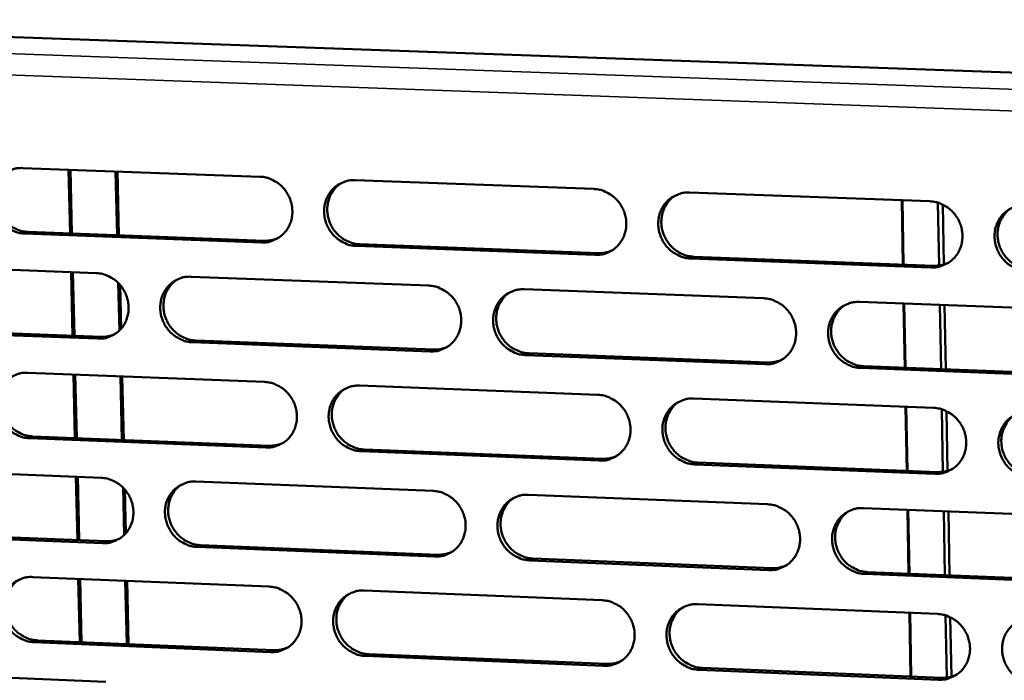
# Model space of a CAD drawing. Units: millimetres. Extents: x 65 to 5910, y 100 to 4100.
# Drawn here: x 4917 to 5004, y 2864 to 2923 of the extents above; entities that cross this region are included whole.
import ezdxf

# ---------------------------------------------------------------- set-up
doc = ezdxf.new("R2010")
doc.units = ezdxf.units.MM
doc.header["$LTSCALE"] = 20
doc.layers.add('Visible (ISO)', color=7, linetype='Continuous', lineweight=50)
doc.layers.add('Visible Narrow (ISO)', color=7, linetype='Continuous', lineweight=35)

msp = doc.modelspace()

# ---------------------------------------------------------------- linework, layer by layer
at = {"layer": 'Visible (ISO)'}
for p, q in [((4873.21, 2922.54), (5140.179, 2913.076)), ((4917.687, 2909.445), (4938.616, 2908.676)), ((4921.854, 2903.669), (4921.721, 2909.297)), ((4922.016, 2903.663), (4921.883, 2909.291)), ((4926.006, 2903.514), (4925.875, 2909.144)), ((4926.036, 2909.138), (4926.168, 2903.508)), ((4947.016, 2908.367), (4968.084, 2907.593)), ((4976.539, 2907.283), (4997.747, 2906.503)), ((4995.377, 2900.921), (4995.271, 2906.594)), ((4995.33, 2906.592), (4995.436, 2900.919)), ((4998.578, 2900.84), (4998.476, 2906.379)), ((4998.892, 2906.214), (4998.989, 2900.928)), ((4938.747, 2902.873), (4917.825, 2903.655)), ((4918.113, 2903.809), (4939.029, 2903.027)), ((4968.203, 2901.771), (4947.143, 2902.559)), ((4947.423, 2902.714), (4968.477, 2901.927)), ((4976.926, 2901.611), (4998.119, 2900.819)), ((4903.319, 2900.951), (4924.168, 2900.164)), ((4997.855, 2900.663), (4976.655, 2901.455)), ((4922.067, 2894.631), (4921.935, 2900.248)), ((4922.229, 2894.625), (4922.097, 2900.242)), ((4926.203, 2895.098), (4926.105, 2899.296)), ((4926.27, 2899.117), (4926.36, 2895.265)), ((4932.535, 2899.848), (4953.521, 2899.056)), ((4961.943, 2898.737), (4983.069, 2897.94)), ((4991.547, 2897.62), (5012.812, 2896.817)), ((4995.547, 2891.81), (4995.441, 2897.473)), ((4995.5, 2897.47), (4995.606, 2891.808)), ((4998.747, 2891.687), (4998.643, 2897.352)), ((4999.056, 2897.336), (4999.16, 2891.671)), ((4924.304, 2894.377), (4903.463, 2895.178)), ((4903.755, 2895.334), (4924.59, 2894.534)), ((4953.646, 2893.25), (4932.667, 2894.056)), ((4932.951, 2894.213), (4953.924, 2893.408)), ((4983.182, 2892.116), (4962.065, 2892.927)), ((4962.34, 2893.085), (4983.451, 2892.274)), ((4918.119, 2891.367), (4939.024, 2890.556)), ((4922.281, 2885.603), (4922.148, 2891.211)), ((4922.443, 2885.597), (4922.31, 2891.204)), ((5012.914, 2890.974), (4991.657, 2891.79)), ((4991.923, 2891.949), (5013.174, 2891.133)), ((4926.428, 2885.44), (4926.297, 2891.05)), ((4926.459, 2891.043), (4926.59, 2885.434)), ((4947.414, 2890.231), (4968.457, 2889.415)), ((4976.902, 2889.088), (4998.084, 2888.266)), ((4995.717, 2882.71), (4995.612, 2888.362)), ((4995.671, 2888.36), (4995.776, 2882.707)), ((4998.915, 2882.622), (4998.813, 2888.14)), ((4999.228, 2887.976), (4999.325, 2882.709)), ((4939.154, 2884.767), (4918.257, 2885.591)), ((4918.545, 2885.751), (4939.436, 2884.927)), ((4968.576, 2883.607), (4947.541, 2884.437)), ((4947.82, 2884.597), (4968.849, 2883.768)), ((4977.288, 2883.436), (4998.456, 2882.602)), ((4903.767, 2882.924), (4924.592, 2882.095)), ((4998.192, 2882.44), (4977.018, 2883.275)), ((4922.494, 2876.587), (4922.362, 2882.184)), ((4922.656, 2876.58), (4922.523, 2882.177)), ((4932.949, 2881.763), (4953.911, 2880.929)), ((4926.625, 2877.038), (4926.527, 2881.226)), ((4926.692, 2881.047), (4926.782, 2877.203)), ((4962.323, 2880.594), (4983.423, 2879.754)), ((4991.891, 2879.417), (5013.131, 2878.572)), ((4995.887, 2873.621), (4995.782, 2879.263)), ((4995.841, 2879.26), (4995.946, 2873.618)), ((4999.083, 2873.492), (4998.979, 2879.135)), ((4999.392, 2879.119), (4999.496, 2873.475)), ((4904.203, 2877.326), (4925.013, 2876.485)), ((4924.727, 2876.322), (4903.911, 2877.164)), ((4954.035, 2875.137), (4933.082, 2875.985)), ((4933.365, 2876.148), (4954.313, 2875.301)), ((4983.537, 2873.945), (4962.445, 2874.797)), ((4962.719, 2874.961), (4983.805, 2874.109)), ((4918.55, 2873.332), (4939.43, 2872.481)), ((4922.707, 2867.581), (4922.575, 2873.168)), ((4922.868, 2867.575), (4922.736, 2873.162)), ((4926.849, 2867.41), (4926.719, 2872.999)), ((4926.88, 2872.993), (4927.01, 2867.403)), ((5013.234, 2872.744), (4992.002, 2873.602)), ((4992.267, 2873.767), (5013.493, 2872.909)), ((4947.81, 2872.139), (4968.829, 2871.281)), ((4977.264, 2870.937), (4998.421, 2870.074)), ((4996.057, 2864.543), (4995.951, 2870.175)), ((4996.01, 2870.172), (4996.115, 2864.54)), ((4999.25, 2864.449), (4999.149, 2869.947)), ((4999.564, 2869.782), (4999.66, 2864.535)), ((4918.975, 2867.736), (4939.842, 2866.872)), ((4939.56, 2866.706), (4918.687, 2867.571)), ((4968.947, 2865.488), (4947.937, 2866.358)), ((4948.216, 2866.525), (4969.22, 2865.655)), ((4998.529, 2864.262), (4977.379, 2865.138)), ((4977.649, 2865.305), (4998.793, 2864.429)), ((4904.215, 2864.94), (4925.015, 2864.07))]:
    msp.add_line(p, q, dxfattribs=at)
at = {"layer": 'Visible (ISO)', "flags": 128}
for points in [[(4917.825, 2903.655, -0.038579), (4917.291, 2903.721, -0.060099), (4916.962, 2903.829, -0.017963), (4916.416, 2904.109, -0.038316), (4916.176, 2904.269, -0.036652), (4915.835, 2904.579, -0.036912), (4915.545, 2904.932, -0.036392), (4915.308, 2905.328, -0.036362), (4915.131, 2905.753, -0.037126), (4915.019, 2906.195, -0.036817), (4914.973, 2906.653, -0.038657), (4914.996, 2907.099, -0.038187), (4915.088, 2907.542, -0.04052), (4915.243, 2907.951, -0.040072), (4915.464, 2908.334, -0.042007), (4915.737, 2908.668, -0.041749), (4916.064, 2908.952, -0.042415), (4916.303, 2909.098, -0.020537), (4916.83, 2909.335, -0.063439), (4917.166, 2909.422, -0.042156), (4917.687, 2909.445)], [(4916.529, 2909.223, 0.037759), (4916.139, 2908.94, 0.058938), (4915.929, 2908.714, 0.017127), (4915.62, 2908.26, 0.037708), (4915.502, 2908.039, 0.035741), (4915.365, 2907.652, 0.0362), (4915.286, 2907.255, 0.034329), (4915.262, 2906.838, 0.034717), (4915.296, 2906.425, 0.033485), (4915.387, 2906.013, 0.033681), (4915.532, 2905.619, 0.03339), (4915.729, 2905.246, 0.033335), (4915.975, 2904.901, 0.03405), (4916.261, 2904.597, 0.033761), (4916.588, 2904.332, 0.035317), (4916.803, 2904.202, 0.015522), (4917.321, 2903.958, 0.056262), (4917.621, 2903.866, 0.035509), (4918.113, 2903.809)], [(4938.616, 2908.676, -0.038579), (4939.153, 2908.611, -0.060068), (4939.484, 2908.502, -0.017967), (4940.032, 2908.221, -0.038325), (4940.273, 2908.061, -0.036748), (4940.616, 2907.751, -0.036989), (4940.907, 2907.396, -0.036522), (4941.144, 2907, -0.036486), (4941.322, 2906.572, -0.037258), (4941.434, 2906.129, -0.036959), (4941.479, 2905.67, -0.038752), (4941.455, 2905.222, -0.038307), (4941.362, 2904.778, -0.040544), (4941.206, 2904.368, -0.04013), (4940.983, 2903.984, -0.041942), (4940.707, 2903.65, -0.041718), (4940.378, 2903.365, -0.042283), (4940.138, 2903.22, -0.02045), (4939.608, 2902.983, -0.063277), (4939.27, 2902.895, -0.042028), (4938.747, 2902.873)], [(4947.143, 2902.559, -0.038549), (4946.606, 2902.624, -0.06002), (4946.274, 2902.733, -0.017937), (4945.726, 2903.015, -0.038297), (4945.485, 2903.175, -0.036745), (4945.142, 2903.485, -0.036983), (4944.851, 2903.84, -0.036536), (4944.613, 2904.237, -0.036496), (4944.435, 2904.664, -0.037277), (4944.324, 2905.108, -0.036973), (4944.278, 2905.566, -0.038763), (4944.302, 2906.014, -0.038313), (4944.396, 2906.459, -0.040536), (4944.553, 2906.869, -0.040115), (4944.776, 2907.253, -0.041915), (4945.052, 2907.588, -0.041679), (4945.381, 2907.873, -0.042247), (4945.622, 2908.019, -0.020415), (4946.153, 2908.257, -0.063237), (4946.491, 2908.345, -0.041995), (4947.016, 2908.367)], [(4945.806, 2908.124, 0.037473), (4945.419, 2907.836, 0.058555), (4945.211, 2907.608, 0.016905), (4944.906, 2907.15, 0.037429), (4944.791, 2906.929, 0.035579), (4944.657, 2906.542, 0.036013), (4944.58, 2906.144, 0.034241), (4944.559, 2905.727, 0.034611), (4944.595, 2905.316, 0.03343), (4944.689, 2904.905, 0.03362), (4944.835, 2904.513, 0.033321), (4945.034, 2904.141, 0.033276), (4945.281, 2903.799, 0.033926), (4945.568, 2903.496, 0.033659), (4945.896, 2903.233, 0.035109), (4946.111, 2903.105, 0.015352), (4946.63, 2902.861, 0.055947), (4946.93, 2902.77, 0.035289), (4947.423, 2902.714)], [(4968.084, 2907.593, -0.038549), (4968.624, 2907.528, -0.059989), (4968.957, 2907.419, -0.017941), (4969.508, 2907.137, -0.038306), (4969.751, 2906.976, -0.036842), (4970.094, 2906.665, -0.03706), (4970.387, 2906.309, -0.036667), (4970.625, 2905.911, -0.03662), (4970.803, 2905.482, -0.037409), (4970.915, 2905.037, -0.037116), (4970.96, 2904.577, -0.038859), (4970.935, 2904.128, -0.038434), (4970.84, 2903.683, -0.04056), (4970.681, 2903.271, -0.040172), (4970.457, 2902.886, -0.041849), (4970.178, 2902.551, -0.041646), (4969.847, 2902.265, -0.042115), (4969.605, 2902.119, -0.020328), (4969.07, 2901.881, -0.063075), (4968.73, 2901.794, -0.041868), (4968.203, 2901.771)], [(4976.655, 2901.455, -0.03852), (4976.114, 2901.521, -0.059941), (4975.781, 2901.63, -0.017911), (4975.229, 2901.913, -0.038278), (4974.987, 2902.073, -0.036839), (4974.643, 2902.385, -0.037054), (4974.35, 2902.741, -0.036681), (4974.112, 2903.139, -0.03663), (4973.934, 2903.568, -0.037428), (4973.822, 2904.013, -0.03713), (4973.777, 2904.473, -0.03887), (4973.802, 2904.923, -0.038439), (4973.897, 2905.368, -0.040552), (4974.056, 2905.78, -0.040156), (4974.281, 2906.165, -0.041822), (4974.56, 2906.501, -0.041607), (4974.892, 2906.787, -0.042079), (4975.135, 2906.933, -0.020293), (4975.67, 2907.172, -0.063035), (4976.011, 2907.26, -0.041835), (4976.539, 2907.283)], [(4975.274, 2907.017, 0.037177), (4974.891, 2906.723, 0.058159), (4974.685, 2906.492, 0.016676), (4974.384, 2906.031, 0.037139), (4974.272, 2905.81, 0.035404), (4974.141, 2905.422, 0.035815), (4974.068, 2905.024, 0.03414), (4974.05, 2904.608, 0.034492), (4974.089, 2904.198, 0.033361), (4974.184, 2903.789, 0.033546), (4974.333, 2903.398, 0.033238), (4974.534, 2903.029, 0.033203), (4974.782, 2902.689, 0.033788), (4975.07, 2902.388, 0.033542), (4975.398, 2902.127, 0.034886), (4975.612, 2901.999, 0.015172), (4976.132, 2901.758, 0.055615), (4976.433, 2901.667, 0.035055), (4976.926, 2901.611)], [(4997.747, 2906.503, -0.038519), (4998.29, 2906.438, -0.05991), (4998.625, 2906.328, -0.017915), (4999.18, 2906.045, -0.038287), (4999.423, 2905.884, -0.036936), (4999.769, 2905.572, -0.037131), (5000.062, 2905.215, -0.036813), (5000.302, 2904.816, -0.036756), (5000.48, 2904.385, -0.037561), (5000.592, 2903.939, -0.037274), (5000.636, 2903.477, -0.038966), (5000.61, 2903.026, -0.038561), (5000.513, 2902.58, -0.040575), (5000.353, 2902.166, -0.040212), (5000.126, 2901.781, -0.041755), (4999.845, 2901.444, -0.041574), (4999.51, 2901.158, -0.041947), (4999.267, 2901.011, -0.020206), (4998.728, 2900.773, -0.062873), (4998.386, 2900.685, -0.041707), (4997.855, 2900.663)], [(5006.363, 2900.344, -0.03849), (5005.819, 2900.41, -0.059862), (5005.483, 2900.52, -0.017884), (5004.928, 2900.804, -0.038258), (5004.685, 2900.965, -0.036933), (5004.339, 2901.277, -0.037125), (5004.045, 2901.635, -0.036828), (5003.806, 2902.034, -0.036766), (5003.627, 2902.464, -0.037581), (5003.516, 2902.91, -0.037288), (5003.472, 2903.372, -0.038977), (5003.498, 2903.823, -0.038566), (5003.595, 2904.27, -0.040567), (5003.755, 2904.684, -0.040197), (5003.983, 2905.07, -0.041728), (5004.264, 2905.407, -0.041535), (5004.599, 2905.694, -0.041911), (5004.843, 2905.84, -0.020172), (5005.383, 2906.08, -0.062833), (5005.726, 2906.168, -0.041675), (5006.258, 2906.191)], [(5004.936, 2905.9, 0.03687), (5004.556, 2905.601, 0.057748), (5004.354, 2905.367, 0.016439), (5004.057, 2904.902, 0.036837), (5003.948, 2904.681, 0.035215), (5003.821, 2904.292, 0.035603), (5003.751, 2903.894, 0.034024), (5003.736, 2903.48, 0.034358), (5003.778, 2903.071, 0.033276), (5003.876, 2902.663, 0.033456), (5004.027, 2902.275, 0.03314), (5004.229, 2901.908, 0.033113), (5004.478, 2901.57, 0.033635), (5004.767, 2901.272, 0.033409), (5005.096, 2901.013, 0.034648), (5005.31, 2900.887, 0.014981), (5005.831, 2900.647, 0.055264), (5006.131, 2900.556, 0.034807), (5006.625, 2900.501)], [(4939.029, 2903.027, 0.029938), (4939.342, 2903.034, 0.029938), (4939.651, 2903.077, 0.029673), (4939.951, 2903.157, 0.029673), (4940.239, 2903.271)], [(4968.477, 2901.927, 0.03106), (4968.804, 2901.934, 0.03106), (4969.128, 2901.982, 0.030784), (4969.441, 2902.068, 0.030784), (4969.741, 2902.193)], [(4998.119, 2900.819, 0.03224), (4998.463, 2900.827, 0.03224), (4998.802, 2900.88, 0.031954), (4999.129, 2900.974, 0.031954), (4999.441, 2901.11)], [(4924.168, 2900.164, -0.038547), (4924.703, 2900.098, -0.060052), (4925.032, 2899.99, -0.017946), (4925.579, 2899.709, -0.038286), (4925.819, 2899.549, -0.036665), (4926.16, 2899.239, -0.036913), (4926.45, 2898.885, -0.036437), (4926.688, 2898.49, -0.036398), (4926.865, 2898.063, -0.037197), (4926.977, 2897.621, -0.036887), (4927.022, 2897.164, -0.038738), (4926.999, 2896.717, -0.038278), (4926.907, 2896.275, -0.040588), (4926.751, 2895.866, -0.04016), (4926.53, 2895.483, -0.042033), (4926.256, 2895.151, -0.041802), (4925.928, 2894.867, -0.042382), (4925.689, 2894.721, -0.020516), (4925.161, 2894.486, -0.063374), (4924.825, 2894.399, -0.042118), (4924.304, 2894.377)], [(4932.667, 2894.056, -0.038518), (4932.132, 2894.122, -0.060004), (4931.802, 2894.231, -0.017916), (4931.255, 2894.512, -0.038257), (4931.015, 2894.672, -0.036662), (4930.673, 2894.982, -0.036907), (4930.383, 2895.336, -0.036451), (4930.146, 2895.731, -0.036408), (4929.968, 2896.158, -0.037216), (4929.856, 2896.6, -0.036902), (4929.811, 2897.058, -0.038749), (4929.834, 2897.504, -0.038284), (4929.927, 2897.947, -0.04058), (4930.083, 2898.356, -0.040145), (4930.304, 2898.739, -0.042005), (4930.579, 2899.072, -0.041763), (4930.907, 2899.357, -0.042346), (4931.147, 2899.502, -0.020482), (4931.675, 2899.739, -0.063334), (4932.012, 2899.826, -0.042085), (4932.535, 2899.848)], [(4931.331, 2899.607, 0.037501), (4930.947, 2899.32, 0.058608), (4930.74, 2899.092, 0.016926), (4930.438, 2898.636, 0.037454), (4930.324, 2898.416, 0.035544), (4930.191, 2898.03, 0.035992), (4930.116, 2897.633, 0.034166), (4930.096, 2897.218, 0.034548), (4930.132, 2896.808, 0.033333), (4930.226, 2896.399, 0.033529), (4930.373, 2896.007, 0.033222), (4930.571, 2895.637, 0.033175), (4930.818, 2895.296, 0.033842), (4931.104, 2894.995, 0.033566), (4931.43, 2894.732, 0.035057), (4931.645, 2894.604, 0.01532), (4932.161, 2894.361, 0.055909), (4932.46, 2894.27, 0.035243), (4932.951, 2894.213)], [(4953.521, 2899.056, -0.038517), (4954.059, 2898.99, -0.059974), (4954.391, 2898.881, -0.01792), (4954.941, 2898.599, -0.038267), (4955.182, 2898.439, -0.036758), (4955.525, 2898.128, -0.036983), (4955.816, 2897.773, -0.036581), (4956.054, 2897.376, -0.036532), (4956.232, 2896.948, -0.037348), (4956.344, 2896.504, -0.037044), (4956.389, 2896.045, -0.038845), (4956.364, 2895.597, -0.038405), (4956.27, 2895.153, -0.040604), (4956.113, 2894.743, -0.040203), (4955.889, 2894.359, -0.04194), (4955.612, 2894.026, -0.041731), (4955.282, 2893.741, -0.042214), (4955.041, 2893.595, -0.020394), (4954.509, 2893.359, -0.063172), (4954.171, 2893.272, -0.041957), (4953.646, 2893.25)], [(4962.065, 2892.927, -0.038488), (4961.526, 2892.993, -0.059925), (4961.194, 2893.102, -0.01789), (4960.644, 2893.384, -0.038238), (4960.403, 2893.545, -0.036755), (4960.06, 2893.855, -0.036977), (4959.768, 2894.211, -0.036595), (4959.53, 2894.608, -0.036542), (4959.352, 2895.036, -0.037367), (4959.24, 2895.479, -0.037058), (4959.195, 2895.938, -0.038856), (4959.22, 2896.387, -0.03841), (4959.314, 2896.831, -0.040596), (4959.472, 2897.242, -0.040187), (4959.696, 2897.626, -0.041913), (4959.973, 2897.96, -0.041692), (4960.304, 2898.245, -0.042178), (4960.545, 2898.391, -0.02036), (4961.078, 2898.628, -0.063132), (4961.417, 2898.715, -0.041924), (4961.943, 2898.737)], [(4960.686, 2898.475, 0.037209), (4960.305, 2898.182, 0.058217), (4960.101, 2897.952, 0.0167), (4959.802, 2897.492, 0.037168), (4959.691, 2897.272, 0.035373), (4959.562, 2896.885, 0.035798), (4959.489, 2896.488, 0.034069), (4959.472, 2896.074, 0.034433), (4959.512, 2895.665, 0.033268), (4959.608, 2895.257, 0.033459), (4959.756, 2894.868, 0.033143), (4959.956, 2894.499, 0.033105), (4960.204, 2894.16, 0.033708), (4960.491, 2893.861, 0.033454), (4960.818, 2893.6, 0.034839), (4961.032, 2893.473, 0.015143), (4961.55, 2893.232, 0.055582), (4961.848, 2893.141, 0.035014), (4962.34, 2893.085)], [(4983.069, 2897.94, -0.038488), (4983.61, 2897.874, -0.059895), (4983.944, 2897.764, -0.017894), (4984.497, 2897.481, -0.038247), (4984.739, 2897.321, -0.036852), (4985.083, 2897.009, -0.037054), (4985.376, 2896.652, -0.036727), (4985.615, 2896.254, -0.036667), (4985.793, 2895.825, -0.0375), (4985.905, 2895.38, -0.037201), (4985.949, 2894.92, -0.038952), (4985.924, 2894.47, -0.038532), (4985.828, 2894.025, -0.04062), (4985.669, 2893.613, -0.040244), (4985.443, 2893.228, -0.041846), (4985.163, 2892.893, -0.041659), (4984.831, 2892.608, -0.042046), (4984.588, 2892.462, -0.020273), (4984.052, 2892.225, -0.06297), (4983.711, 2892.137, -0.041797), (4983.182, 2892.116)], [(4991.657, 2891.79, -0.038459), (4991.115, 2891.856, -0.059846), (4990.781, 2891.966, -0.017864), (4990.227, 2892.25, -0.038219), (4989.985, 2892.41, -0.036849), (4989.64, 2892.722, -0.037048), (4989.347, 2893.079, -0.036741), (4989.108, 2893.477, -0.036677), (4988.93, 2893.906, -0.037519), (4988.819, 2894.351, -0.037216), (4988.775, 2894.812, -0.038963), (4988.8, 2895.262, -0.038537), (4988.896, 2895.707, -0.040612), (4989.055, 2896.12, -0.040229), (4989.282, 2896.504, -0.041819), (4989.562, 2896.84, -0.041619), (4989.895, 2897.126, -0.04201), (4990.138, 2897.272, -0.020238), (4990.675, 2897.51, -0.06293), (4991.017, 2897.598, -0.041764), (4991.547, 2897.62)], [(4990.233, 2897.332, 0.036906), (4989.856, 2897.034, 0.057812), (4989.654, 2896.802, 0.016466), (4989.36, 2896.338, 0.036871), (4989.252, 2896.118, 0.035189), (4989.126, 2895.73, 0.035591), (4989.057, 2895.334, 0.033958), (4989.043, 2894.92, 0.034304), (4989.085, 2894.513, 0.033187), (4989.184, 2894.106, 0.033373), (4989.335, 2893.719, 0.033048), (4989.536, 2893.353, 0.033021), (4989.785, 2893.017, 0.03356), (4990.073, 2892.719, 0.033326), (4990.4, 2892.461, 0.034606), (4990.614, 2892.335, 0.014957), (4991.133, 2892.095, 0.055238), (4991.432, 2892.005, 0.034771), (4991.923, 2891.949)], [(4924.59, 2894.534, 0.029955), (4924.901, 2894.54, 0.029955), (4925.209, 2894.583, 0.029679), (4925.507, 2894.662, 0.029679), (4925.794, 2894.775)], [(4953.924, 2893.408, 0.031059), (4954.249, 2893.415, 0.031059), (4954.571, 2893.462, 0.030773), (4954.882, 2893.548, 0.030773), (4955.181, 2893.671)], [(4983.451, 2892.274, 0.032219), (4983.792, 2892.282, 0.032219), (4984.129, 2892.334, 0.031922), (4984.454, 2892.428, 0.031922), (4984.764, 2892.562)], [(4918.257, 2885.591, -0.038486), (4917.723, 2885.657, -0.059988), (4917.394, 2885.766, -0.017895), (4916.849, 2886.047, -0.038218), (4916.61, 2886.207, -0.036579), (4916.269, 2886.516, -0.036831), (4915.98, 2886.869, -0.036366), (4915.743, 2887.264, -0.036321), (4915.566, 2887.69, -0.037155), (4915.454, 2888.131, -0.03683), (4915.408, 2888.587, -0.038735), (4915.431, 2889.032, -0.038255), (4915.523, 2889.474, -0.040624), (4915.677, 2889.882, -0.040176), (4915.898, 2890.264, -0.042096), (4916.171, 2890.595, -0.041847), (4916.498, 2890.879, -0.042445), (4916.737, 2891.024, -0.020548), (4917.263, 2891.259, -0.063431), (4917.599, 2891.345, -0.042174), (4918.119, 2891.367)], [(4916.922, 2891.129, 0.037528), (4916.54, 2890.842, 0.05866), (4916.335, 2890.615, 0.016946), (4916.034, 2890.16, 0.037479), (4915.922, 2889.941, 0.035509), (4915.79, 2889.555, 0.035971), (4915.716, 2889.161, 0.034092), (4915.697, 2888.747, 0.034485), (4915.735, 2888.338, 0.033237), (4915.829, 2887.93, 0.033439), (4915.975, 2887.54, 0.033122), (4916.174, 2887.171, 0.033075), (4916.419, 2886.831, 0.033758), (4916.704, 2886.531, 0.033475), (4917.03, 2886.269, 0.035006), (4917.243, 2886.141, 0.015288), (4917.758, 2885.899, 0.05587), (4918.055, 2885.808, 0.035197), (4918.545, 2885.751)], [(4939.024, 2890.556, -0.038486), (4939.56, 2890.49, -0.059958), (4939.891, 2890.381, -0.017899), (4940.438, 2890.099, -0.038227), (4940.679, 2889.939, -0.036675), (4941.021, 2889.629, -0.036907), (4941.311, 2889.275, -0.036496), (4941.549, 2888.879, -0.036445), (4941.727, 2888.452, -0.037287), (4941.838, 2888.01, -0.036972), (4941.883, 2887.552, -0.038831), (4941.86, 2887.105, -0.038376), (4941.766, 2886.663, -0.040648), (4941.61, 2886.254, -0.040234), (4941.387, 2885.871, -0.042031), (4941.112, 2885.539, -0.041815), (4940.784, 2885.255, -0.042313), (4940.544, 2885.11, -0.020461), (4940.014, 2884.875, -0.063269), (4939.677, 2884.788, -0.042047), (4939.154, 2884.767)], [(4947.541, 2884.437, -0.038457), (4947.003, 2884.503, -0.059909), (4946.673, 2884.612, -0.017869), (4946.124, 2884.894, -0.038199), (4945.884, 2885.054, -0.036672), (4945.542, 2885.365, -0.036901), (4945.251, 2885.719, -0.03651), (4945.014, 2886.115, -0.036454), (4944.836, 2886.542, -0.037306), (4944.724, 2886.985, -0.036986), (4944.679, 2887.443, -0.038842), (4944.703, 2887.889, -0.038381), (4944.796, 2888.332, -0.04064), (4944.953, 2888.742, -0.040218), (4945.176, 2889.124, -0.042003), (4945.452, 2889.457, -0.041776), (4945.781, 2889.741, -0.042277), (4946.021, 2889.887, -0.020426), (4946.552, 2890.123, -0.063229), (4946.89, 2890.209, -0.042014), (4947.414, 2890.231)], [(4946.164, 2889.971, 0.037241), (4945.785, 2889.679, 0.058274), (4945.582, 2889.45, 0.016723), (4945.286, 2888.991, 0.037197), (4945.176, 2888.772, 0.035342), (4945.048, 2888.386, 0.035781), (4944.976, 2887.991, 0.033999), (4944.96, 2887.578, 0.034374), (4945, 2887.17, 0.033175), (4945.096, 2886.764, 0.033372), (4945.245, 2886.376, 0.033047), (4945.445, 2886.009, 0.033009), (4945.692, 2885.671, 0.033629), (4945.978, 2885.372, 0.033366), (4946.304, 2885.112, 0.034792), (4946.517, 2884.985, 0.015115), (4947.033, 2884.744, 0.055549), (4947.33, 2884.654, 0.034973), (4947.82, 2884.597)], [(4968.457, 2889.415, -0.038456), (4968.996, 2889.349, -0.059879), (4969.329, 2889.239, -0.017873), (4969.88, 2888.956, -0.038208), (4970.121, 2888.796, -0.036769), (4970.465, 2888.485, -0.036978), (4970.757, 2888.129, -0.036641), (4970.995, 2887.732, -0.036579), (4971.173, 2887.304, -0.037438), (4971.284, 2886.86, -0.037129), (4971.329, 2886.401, -0.038938), (4971.304, 2885.952, -0.038503), (4971.21, 2885.508, -0.040664), (4971.051, 2885.098, -0.040275), (4970.826, 2884.715, -0.041937), (4970.548, 2884.381, -0.041743), (4970.217, 2884.097, -0.042145), (4969.976, 2883.951, -0.020339), (4969.442, 2883.715, -0.063067), (4969.102, 2883.628, -0.041886), (4968.576, 2883.607)], [(4977.018, 2883.275, -0.038427), (4976.477, 2883.341, -0.059831), (4976.145, 2883.451, -0.017843), (4975.593, 2883.734, -0.03818), (4975.351, 2883.895, -0.036766), (4975.008, 2884.206, -0.036972), (4974.716, 2884.562, -0.036655), (4974.477, 2884.959, -0.036589), (4974.299, 2885.387, -0.037457), (4974.188, 2885.831, -0.037144), (4974.143, 2886.291, -0.038949), (4974.168, 2886.739, -0.038508), (4974.263, 2887.183, -0.040656), (4974.422, 2887.594, -0.04026), (4974.647, 2887.978, -0.04191), (4974.925, 2888.312, -0.041704), (4975.257, 2888.597, -0.042109), (4975.499, 2888.742, -0.020304), (4976.034, 2888.979, -0.063027), (4976.374, 2889.066, -0.041853), (4976.902, 2889.088)], [(4975.596, 2888.804, 0.036943), (4975.221, 2888.507, 0.057875), (4975.022, 2888.275, 0.016493), (4974.73, 2887.813, 0.036905), (4974.622, 2887.593, 0.035162), (4974.498, 2887.207, 0.035578), (4974.43, 2886.812, 0.033891), (4974.416, 2886.399, 0.034249), (4974.459, 2885.993, 0.033099), (4974.558, 2885.588, 0.033291), (4974.708, 2885.202, 0.032957), (4974.91, 2884.837, 0.032928), (4975.158, 2884.502, 0.033485), (4975.445, 2884.205, 0.033243), (4975.771, 2883.947, 0.034565), (4975.984, 2883.822, 0.014932), (4976.501, 2883.582, 0.055211), (4976.798, 2883.492, 0.034735), (4977.288, 2883.436)], [(4998.084, 2888.266, -0.038427), (4998.627, 2888.2, -0.0598), (4998.962, 2888.09, -0.017847), (4999.516, 2887.806, -0.038189), (4999.759, 2887.645, -0.036863), (5000.104, 2887.333, -0.037049), (5000.397, 2886.976, -0.036787), (5000.636, 2886.577, -0.036714), (5000.815, 2886.148, -0.037591), (5000.926, 2885.702, -0.037287), (5000.97, 2885.242, -0.039045), (5000.944, 2884.792, -0.03863), (5000.848, 2884.347, -0.040679), (5000.687, 2883.935, -0.040316), (5000.46, 2883.55, -0.041843), (5000.18, 2883.215, -0.04167), (4999.846, 2882.93, -0.041976), (4999.602, 2882.785, -0.020217), (4999.064, 2882.548, -0.062865), (4998.722, 2882.461, -0.041725), (4998.192, 2882.44)], [(5006.69, 2882.105, -0.038397), (5006.146, 2882.172, -0.059752), (5005.811, 2882.282, -0.017817), (5005.257, 2882.566, -0.03816), (5005.014, 2882.727, -0.036859), (5004.669, 2883.039, -0.037043), (5004.375, 2883.396, -0.036801), (5004.136, 2883.795, -0.036724), (5003.958, 2884.225, -0.03761), (5003.847, 2884.67, -0.037302), (5003.803, 2885.131, -0.039056), (5003.829, 2885.581, -0.038635), (5003.925, 2886.026, -0.040671), (5004.086, 2886.439, -0.040301), (5004.313, 2886.823, -0.041815), (5004.594, 2887.159, -0.041631), (5004.929, 2887.444, -0.041941), (5005.172, 2887.59, -0.020183), (5005.712, 2887.828, -0.062825), (5006.054, 2887.915, -0.041693), (5006.585, 2887.937)], [(5005.222, 2887.627, 0.041037), (5004.812, 2887.285, 0.06289), (5004.595, 2887.011, 0.019793), (5004.305, 2886.485, 0.040943), (5004.196, 2886.215, 0.038894), (5004.095, 2885.769, 0.039316), (5004.065, 2885.317, 0.03753), (5004.106, 2884.854, 0.037843), (5004.214, 2884.405, 0.036926), (5004.391, 2883.972, 0.037009), (5004.629, 2883.571, 0.037234), (5004.923, 2883.21, 0.037053), (5005.268, 2882.895, 0.038355), (5005.512, 2882.732, 0.017979), (5006.069, 2882.446, 0.059995), (5006.406, 2882.334, 0.038597), (5006.952, 2882.267)], [(4939.436, 2884.927, 0.031057), (4939.759, 2884.934, 0.031057), (4940.08, 2884.98, 0.03076), (4940.389, 2885.065, 0.03076), (4940.685, 2885.187)], [(4968.849, 2883.768, 0.032198), (4969.188, 2883.776, 0.032198), (4969.523, 2883.827, 0.03189), (4969.845, 2883.919, 0.03189), (4970.154, 2884.052)], [(4998.456, 2882.602, 0.033398), (4998.811, 2882.611, 0.033398), (4999.162, 2882.666, 0.033078), (4999.498, 2882.767, 0.033078), (4999.819, 2882.911)], [(4924.592, 2882.095, -0.038454), (4925.127, 2882.029, -0.059941), (4925.455, 2881.92, -0.017878), (4926.001, 2881.638, -0.038188), (4926.241, 2881.479, -0.036592), (4926.582, 2881.169, -0.036831), (4926.872, 2880.815, -0.036411), (4927.109, 2880.42, -0.036357), (4927.286, 2879.994, -0.037226), (4927.398, 2879.553, -0.036901), (4927.443, 2879.097, -0.038816), (4927.42, 2878.652, -0.038347), (4927.328, 2878.21, -0.040692), (4927.172, 2877.802, -0.040264), (4926.951, 2877.421, -0.042121), (4926.677, 2877.09, -0.041899), (4926.35, 2876.807, -0.042412), (4926.111, 2876.663, -0.020527), (4925.584, 2876.429, -0.063366), (4925.248, 2876.343, -0.042136), (4924.727, 2876.322)], [(4933.082, 2875.985, -0.038425), (4932.546, 2876.051, -0.059893), (4932.217, 2876.161, -0.017848), (4931.67, 2876.443, -0.03816), (4931.431, 2876.602, -0.036589), (4931.09, 2876.912, -0.036825), (4930.8, 2877.266, -0.036425), (4930.563, 2877.661, -0.036367), (4930.385, 2878.087, -0.037245), (4930.274, 2878.528, -0.036915), (4930.228, 2878.985, -0.038827), (4930.252, 2879.43, -0.038352), (4930.344, 2879.872, -0.040684), (4930.5, 2880.28, -0.040249), (4930.721, 2880.661, -0.042094), (4930.996, 2880.993, -0.04186), (4931.323, 2881.276, -0.042377), (4931.563, 2881.421, -0.020493), (4932.091, 2881.655, -0.063326), (4932.428, 2881.742, -0.042103), (4932.949, 2881.763)], [(4931.707, 2881.506, 0.037272), (4931.33, 2881.215, 0.058332), (4931.129, 2880.986, 0.016746), (4930.835, 2880.529, 0.037226), (4930.726, 2880.31, 0.03531), (4930.599, 2879.926, 0.035763), (4930.529, 2879.532, 0.033928), (4930.513, 2879.12, 0.034314), (4930.554, 2878.714, 0.033083), (4930.651, 2878.309, 0.033286), (4930.799, 2877.922, 0.032952), (4930.999, 2877.556, 0.032913), (4931.245, 2877.219, 0.03355), (4931.53, 2876.921, 0.033279), (4931.855, 2876.662, 0.034746), (4932.067, 2876.536, 0.015086), (4932.581, 2876.295, 0.055517), (4932.877, 2876.204, 0.034932), (4933.365, 2876.148)], [(4953.911, 2880.929, -0.038425), (4954.449, 2880.862, -0.059863), (4954.78, 2880.752, -0.017852), (4955.329, 2880.47, -0.038169), (4955.57, 2880.31, -0.036686), (4955.912, 2879.999, -0.036902), (4956.203, 2879.644, -0.036555), (4956.441, 2879.248, -0.036491), (4956.619, 2878.821, -0.037377), (4956.73, 2878.378, -0.037057), (4956.775, 2877.92, -0.038924), (4956.751, 2877.473, -0.038474), (4956.657, 2877.031, -0.040708), (4956.499, 2876.621, -0.040307), (4956.276, 2876.239, -0.042028), (4956, 2875.907, -0.041828), (4955.67, 2875.624, -0.042244), (4955.429, 2875.479, -0.020405), (4954.898, 2875.244, -0.063164), (4954.559, 2875.158, -0.041975), (4954.035, 2875.137)], [(4962.445, 2874.797, -0.038396), (4961.906, 2874.864, -0.059815), (4961.575, 2874.974, -0.017822), (4961.025, 2875.257, -0.038141), (4960.784, 2875.417, -0.036683), (4960.442, 2875.728, -0.036895), (4960.15, 2876.083, -0.036569), (4959.912, 2876.479, -0.036501), (4959.735, 2876.907, -0.037396), (4959.623, 2877.349, -0.037072), (4959.579, 2877.808, -0.038934), (4959.603, 2878.255, -0.038479), (4959.697, 2878.698, -0.040701), (4959.854, 2879.107, -0.040291), (4960.078, 2879.489, -0.042), (4960.355, 2879.822, -0.041788), (4960.685, 2880.106, -0.042208), (4960.926, 2880.251, -0.020371), (4961.459, 2880.487, -0.063124), (4961.798, 2880.573, -0.041943), (4962.323, 2880.594)], [(4961.026, 2880.314, 0.036978), (4960.653, 2880.018, 0.057937), (4960.455, 2879.787, 0.016519), (4960.165, 2879.326, 0.036938), (4960.058, 2879.107, 0.035135), (4959.935, 2878.722, 0.035565), (4959.868, 2878.328, 0.033825), (4959.856, 2877.917, 0.034194), (4959.899, 2877.512, 0.033011), (4959.998, 2877.109, 0.033209), (4960.148, 2876.724, 0.032867), (4960.349, 2876.36, 0.032836), (4960.597, 2876.025, 0.03341), (4960.883, 2875.729, 0.033161), (4961.208, 2875.472, 0.034523), (4961.42, 2875.347, 0.014908), (4961.935, 2875.108, 0.055184), (4962.231, 2875.018, 0.034699), (4962.719, 2874.961)], [(4983.423, 2879.754, -0.038395), (4983.964, 2879.688, -0.059784), (4984.298, 2879.577, -0.017826), (4984.85, 2879.294, -0.03815), (4985.092, 2879.133, -0.036779), (4985.436, 2878.822, -0.036972), (4985.729, 2878.465, -0.0367), (4985.967, 2878.068, -0.036626), (4986.145, 2877.639, -0.037529), (4986.256, 2877.195, -0.037215), (4986.3, 2876.736, -0.039031), (4986.275, 2876.287, -0.038601), (4986.18, 2875.843, -0.040724), (4986.02, 2875.433, -0.040348), (4985.795, 2875.05, -0.041934), (4985.516, 2874.716, -0.041755), (4985.183, 2874.432, -0.042075), (4984.941, 2874.287, -0.020283), (4984.405, 2874.051, -0.062962), (4984.064, 2873.965, -0.041815), (4983.537, 2873.945)], [(4992.002, 2873.602, -0.038366), (4991.46, 2873.669, -0.059736), (4991.126, 2873.78, -0.017796), (4990.573, 2874.064, -0.038121), (4990.331, 2874.224, -0.036776), (4989.987, 2874.536, -0.036966), (4989.694, 2874.892, -0.036715), (4989.456, 2875.29, -0.036635), (4989.278, 2875.719, -0.037548), (4989.167, 2876.163, -0.037229), (4989.123, 2876.623, -0.039042), (4989.148, 2877.071, -0.038606), (4989.244, 2877.515, -0.040716), (4989.403, 2877.926, -0.040332), (4989.629, 2878.31, -0.041906), (4989.909, 2878.644, -0.041716), (4990.242, 2878.928, -0.04204), (4990.484, 2879.073, -0.020249), (4991.021, 2879.31, -0.062922), (4991.362, 2879.397, -0.041782), (4991.891, 2879.417)], [(4990.537, 2879.112, 0.041075), (4990.129, 2878.772, 0.06296), (4989.914, 2878.499, 0.019824), (4989.626, 2877.974, 0.040976), (4989.518, 2877.705, 0.038853), (4989.418, 2877.26, 0.03929), (4989.389, 2876.81, 0.037446), (4989.43, 2876.348, 0.03777), (4989.539, 2875.901, 0.036827), (4989.715, 2875.469, 0.036912), (4989.953, 2875.069, 0.037147), (4990.246, 2874.709, 0.036959), (4990.59, 2874.395, 0.038306), (4990.834, 2874.232, 0.01795), (4991.388, 2873.946, 0.059967), (4991.723, 2873.835, 0.038555), (4992.267, 2873.767)], [(4925.013, 2876.485, 0.031053), (4925.335, 2876.491, 0.031053), (4925.653, 2876.537, 0.030747), (4925.961, 2876.621, 0.030747), (4926.255, 2876.742)], [(4954.313, 2875.301, 0.032177), (4954.649, 2875.308, 0.032177), (4954.982, 2875.358, 0.031858), (4955.302, 2875.45, 0.031858), (4955.609, 2875.581)], [(4983.805, 2874.109, 0.033356), (4984.157, 2874.117, 0.033356), (4984.505, 2874.172, 0.033025), (4984.84, 2874.272, 0.033025), (4985.158, 2874.414)], [(4918.687, 2867.571, -0.038394), (4918.154, 2867.638, -0.059877), (4917.826, 2867.747, -0.017827), (4917.281, 2868.029, -0.03812), (4917.042, 2868.188, -0.036507), (4916.702, 2868.497, -0.036749), (4916.413, 2868.851, -0.03634), (4916.177, 2869.245, -0.03628), (4916, 2869.67, -0.037184), (4915.888, 2870.11, -0.036844), (4915.842, 2870.565, -0.038812), (4915.865, 2871.009, -0.038323), (4915.957, 2871.45, -0.040728), (4916.111, 2871.856, -0.04028), (4916.332, 2872.236, -0.042184), (4916.604, 2872.567, -0.041944), (4916.931, 2872.849, -0.042476), (4917.169, 2872.993, -0.020559), (4917.695, 2873.226, -0.063423), (4918.031, 2873.312, -0.042193), (4918.55, 2873.332)], [(4917.314, 2873.079, 0.037303), (4916.94, 2872.788, 0.058388), (4916.741, 2872.56, 0.016769), (4916.449, 2872.105, 0.037254), (4916.341, 2871.887, 0.035279), (4916.215, 2871.503, 0.035745), (4916.146, 2871.111, 0.033858), (4916.132, 2870.7, 0.034255), (4916.173, 2870.296, 0.032991), (4916.269, 2869.892, 0.0332), (4916.418, 2869.506, 0.032858), (4916.617, 2869.141, 0.032817), (4916.863, 2868.806, 0.033471), (4917.147, 2868.509, 0.033193), (4917.471, 2868.25, 0.034699), (4917.682, 2868.124, 0.015058), (4918.194, 2867.884, 0.055484), (4918.489, 2867.793, 0.034891), (4918.975, 2867.736)], [(4939.43, 2872.481, -0.038393), (4939.966, 2872.413, -0.059847), (4940.296, 2872.304, -0.017831), (4940.843, 2872.022, -0.03813), (4941.083, 2871.862, -0.036603), (4941.425, 2871.552, -0.036826), (4941.715, 2871.197, -0.03647), (4941.952, 2870.802, -0.036403), (4942.13, 2870.376, -0.037316), (4942.241, 2869.935, -0.036985), (4942.286, 2869.478, -0.038909), (4942.263, 2869.032, -0.038444), (4942.17, 2868.591, -0.040752), (4942.013, 2868.183, -0.040338), (4941.791, 2867.802, -0.042119), (4941.516, 2867.471, -0.041912), (4941.188, 2867.189, -0.042343), (4940.948, 2867.045, -0.020471), (4940.419, 2866.811, -0.06326), (4940.082, 2866.726, -0.042065), (4939.56, 2866.706)], [(4947.937, 2866.358, -0.038364), (4947.4, 2866.426, -0.059799), (4947.07, 2866.536, -0.017801), (4946.522, 2866.818, -0.038101), (4946.282, 2866.978, -0.0366), (4945.941, 2867.288, -0.03682), (4945.65, 2867.643, -0.036484), (4945.413, 2868.038, -0.036413), (4945.236, 2868.464, -0.037335), (4945.124, 2868.906, -0.037), (4945.079, 2869.363, -0.03892), (4945.103, 2869.808, -0.03845), (4945.196, 2870.25, -0.040745), (4945.353, 2870.658, -0.040322), (4945.575, 2871.039, -0.042091), (4945.851, 2871.371, -0.041873), (4946.179, 2871.654, -0.042307), (4946.419, 2871.798, -0.020437), (4946.949, 2872.032, -0.063221), (4947.287, 2872.118, -0.042032), (4947.81, 2872.139)], [(4946.522, 2871.862, 0.037013), (4946.151, 2871.567, 0.057999), (4945.954, 2871.337, 0.016545), (4945.666, 2870.877, 0.036971), (4945.56, 2870.659, 0.035108), (4945.438, 2870.275, 0.035551), (4945.372, 2869.883, 0.033759), (4945.361, 2869.473, 0.034139), (4945.404, 2869.069, 0.032923), (4945.503, 2868.667, 0.033126), (4945.654, 2868.283, 0.032776), (4945.854, 2867.921, 0.032745), (4946.101, 2867.587, 0.033336), (4946.386, 2867.292, 0.033079), (4946.711, 2867.035, 0.034482), (4946.921, 2866.91, 0.014883), (4947.435, 2866.671, 0.055157), (4947.73, 2866.581, 0.034662), (4948.216, 2866.525)], [(4968.829, 2871.281, -0.038364), (4969.368, 2871.214, -0.059769), (4969.7, 2871.104, -0.017805), (4970.25, 2870.821, -0.038111), (4970.491, 2870.66, -0.036696), (4970.834, 2870.349, -0.036896), (4971.126, 2869.994, -0.036614), (4971.364, 2869.597, -0.036537), (4971.542, 2869.169, -0.037467), (4971.653, 2868.727, -0.037143), (4971.697, 2868.268, -0.039017), (4971.673, 2867.821, -0.038572), (4971.578, 2867.379, -0.040768), (4971.42, 2866.969, -0.040379), (4971.195, 2866.587, -0.042025), (4970.918, 2866.255, -0.04184), (4970.587, 2865.972, -0.042174), (4970.345, 2865.828, -0.020349), (4969.812, 2865.593, -0.063058), (4969.473, 2865.508, -0.041904), (4968.947, 2865.488)], [(4977.379, 2865.138, -0.038335), (4976.839, 2865.206, -0.059721), (4976.507, 2865.316, -0.017775), (4975.956, 2865.6, -0.038082), (4975.715, 2865.76, -0.036693), (4975.372, 2866.071, -0.03689), (4975.08, 2866.427, -0.036629), (4974.842, 2866.823, -0.036547), (4974.664, 2867.251, -0.037486), (4974.553, 2867.694, -0.037157), (4974.509, 2868.153, -0.039027), (4974.533, 2868.6, -0.038577), (4974.628, 2869.043, -0.040761), (4974.787, 2869.452, -0.040364), (4975.011, 2869.835, -0.041997), (4975.29, 2870.167, -0.041801), (4975.621, 2870.451, -0.042139), (4975.863, 2870.595, -0.020315), (4976.397, 2870.83, -0.063019), (4976.737, 2870.917, -0.041871), (4977.264, 2870.937)], [(4975.919, 2870.636, 0.041113), (4975.513, 2870.296, 0.063029), (4975.3, 2870.025, 0.019854), (4975.014, 2869.502, 0.041009), (4974.907, 2869.234, 0.038812), (4974.808, 2868.79, 0.039264), (4974.779, 2868.341, 0.037362), (4974.821, 2867.88, 0.037697), (4974.93, 2867.435, 0.036728), (4975.106, 2867.004, 0.036815), (4975.343, 2866.605, 0.03706), (4975.635, 2866.246, 0.036866), (4975.978, 2865.933, 0.038257), (4976.221, 2865.77, 0.01792), (4976.773, 2865.485, 0.059939), (4977.107, 2865.373, 0.038513), (4977.649, 2865.305)], [(4998.421, 2870.074, -0.038334), (4998.964, 2870.006, -0.05969), (4999.298, 2869.896, -0.017779), (4999.851, 2869.612, -0.038091), (5000.094, 2869.451, -0.036789), (5000.438, 2869.139, -0.036966), (5000.731, 2868.782, -0.03676), (5000.97, 2868.384, -0.036672), (5001.148, 2867.955, -0.03762), (5001.259, 2867.511, -0.037301), (5001.303, 2867.051, -0.039124), (5001.277, 2866.602, -0.038699), (5001.181, 2866.158, -0.040783), (5001.021, 2865.748, -0.04042), (5000.794, 2865.365, -0.04193), (5000.514, 2865.031, -0.041766), (5000.18, 2864.748, -0.042005), (4999.937, 2864.603, -0.020228), (4999.4, 2864.368, -0.062856), (4999.058, 2864.282, -0.041743), (4998.529, 2864.262)], [(5007.017, 2863.91, -0.038305), (5006.473, 2863.978, -0.059642), (5006.139, 2864.088, -0.017749), (5005.585, 2864.373, -0.038063), (5005.342, 2864.534, -0.036786), (5004.998, 2864.846, -0.03696), (5004.704, 2865.203, -0.036774), (5004.466, 2865.601, -0.036682), (5004.288, 2866.03, -0.037639), (5004.177, 2866.475, -0.037315), (5004.133, 2866.934, -0.039135), (5004.159, 2867.383, -0.038705), (5004.255, 2867.827, -0.040776), (5004.416, 2868.238, -0.040405), (5004.642, 2868.622, -0.041902), (5004.923, 2868.956, -0.041727), (5005.257, 2869.24, -0.04197), (5005.501, 2869.385, -0.020193), (5006.039, 2869.621, -0.062817), (5006.382, 2869.707, -0.041711), (5006.912, 2869.727)], [(4939.842, 2866.872, 0.032155), (4940.176, 2866.878, 0.032155), (4940.507, 2866.928, 0.031826), (4940.825, 2867.018, 0.031826), (4941.129, 2867.148)], [(4969.22, 2865.655, 0.033314), (4969.57, 2865.662, 0.033314), (4969.915, 2865.716, 0.032972), (4970.247, 2865.815, 0.032972), (4970.563, 2865.956)], [(4998.793, 2864.429, 0.034533), (4999.159, 2864.438, 0.034533), (4999.52, 2864.498, 0.034176), (4999.866, 2864.605, 0.034176), (5000.194, 2864.758)]]:
    msp.add_lwpolyline(points, format="xyb", dxfattribs=at)
at = {"layer": 'Visible Narrow (ISO)'}
for p, q in [((4867.003, 2921.314), (5141.806, 2911.527)), ((5140.683, 2909.635), (4867.178, 2919.434)), ((4917.825, 2903.655), (4918.113, 2903.809)), ((4938.747, 2902.873), (4939.029, 2903.027)), ((4947.143, 2902.559), (4947.423, 2902.714)), ((4968.203, 2901.771), (4968.477, 2901.927)), ((4976.655, 2901.455), (4976.926, 2901.611)), ((4997.855, 2900.663), (4998.119, 2900.819)), ((4924.304, 2894.377), (4924.59, 2894.534)), ((4932.667, 2894.056), (4932.951, 2894.213)), ((4953.646, 2893.25), (4953.924, 2893.408)), ((4962.065, 2892.927), (4962.34, 2893.085)), ((4983.182, 2892.116), (4983.451, 2892.274)), ((4991.657, 2891.79), (4991.923, 2891.949)), ((4918.257, 2885.591), (4918.545, 2885.751)), ((4939.154, 2884.767), (4939.436, 2884.927)), ((4947.541, 2884.437), (4947.82, 2884.597)), ((4968.576, 2883.607), (4968.849, 2883.768)), ((4977.018, 2883.275), (4977.288, 2883.436)), ((4998.192, 2882.44), (4998.456, 2882.602)), ((4924.727, 2876.322), (4925.013, 2876.485)), ((4933.082, 2875.985), (4933.365, 2876.148)), ((4954.035, 2875.137), (4954.313, 2875.301)), ((4962.445, 2874.797), (4962.719, 2874.961)), ((4983.537, 2873.945), (4983.805, 2874.109)), ((4992.002, 2873.602), (4992.267, 2873.767)), ((4918.687, 2867.571), (4918.975, 2867.736)), ((4939.56, 2866.706), (4939.842, 2866.872)), ((4947.937, 2866.358), (4948.216, 2866.525)), ((4968.947, 2865.488), (4969.22, 2865.655)), ((4977.379, 2865.138), (4977.649, 2865.305)), ((4998.529, 2864.262), (4998.793, 2864.429))]:
    msp.add_line(p, q, dxfattribs=at)

doc.saveas('drawing.dxf')
